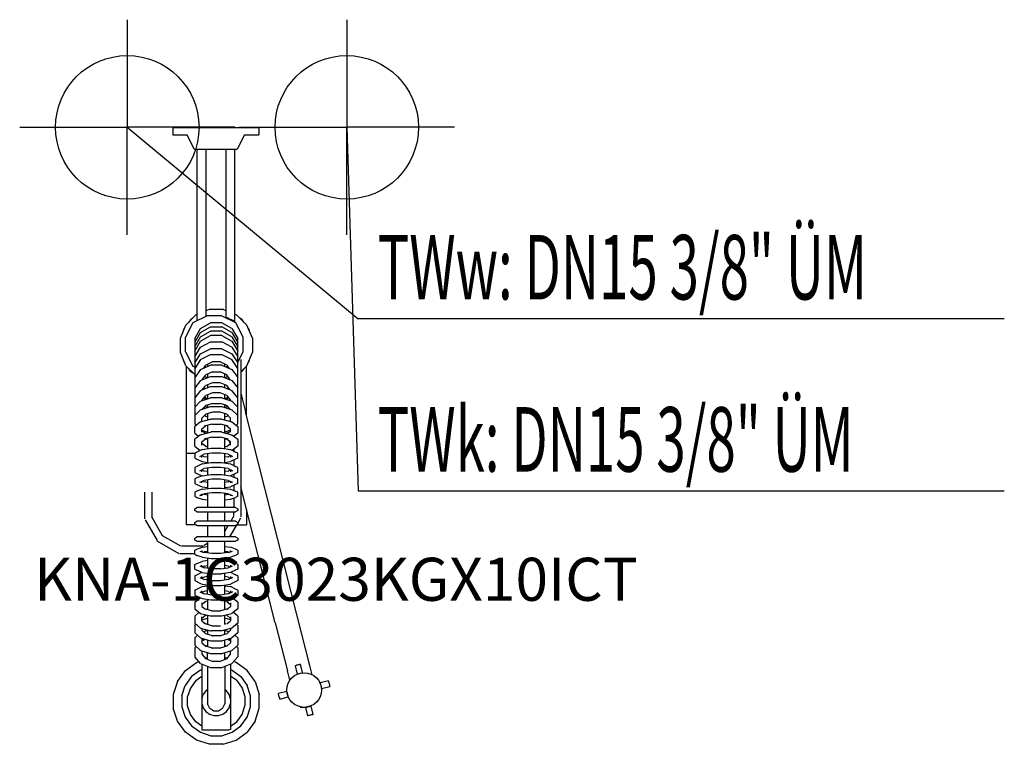
# Model space of a CAD drawing. Units: millimetres. Extents: x 0 to 686, y 0 to 505.
import ezdxf

# ---------------------------------------------------------------- set-up
doc = ezdxf.new("R2010")
doc.units = ezdxf.units.MM
doc.header["$MEASUREMENT"] = 0
doc.linetypes.add('AUSGEZOGEN', pattern=[0, 0])
doc.layers.get('0').update_dxf_attribs({"color": 1, "linetype": 'AUSGEZOGEN', "true_color": 0xff0000})
doc.layers.add('200', color=7, linetype='AUSGEZOGEN')
for name, color, linetype, true_color in [('410', 4, 'AUSGEZOGEN', 0x00ffff), ('550', 2, 'AUSGEZOGEN', 0xffff00), ('WARMWASSER', 4, 'AUSGEZOGEN', 0x00ffff)]:
    doc.layers.add(name, color=color, linetype=linetype, true_color=true_color)
doc.styles.get("Standard").update_dxf_attribs({"font": 'TXT.SHX'})

# ---------------------------------------------------------------- blocks, each defined once
blk = doc.blocks.new('GER_BLOCK_00001')
at = {"layer": '200', "linetype": 'AUSGEZOGEN'}
for p, q in [((106.7, 429.77), (106.7, 424.77)), ((106.7, 429.77), (166.7, 429.77)), ((166.7, 429.77), (166.7, 424.77)), ((106.7, 424.77), (116.7, 424.77)), ((121.7, 414.76), (116.7, 424.77)), ((156.7, 424.77), (151.7, 414.76)), ((156.7, 424.77), (166.7, 424.77)), ((121.7, 414.76), (151.7, 414.76)), ((123.7, 295.15), (123.7, 414.76)), ((129.7, 414.76), (129.7, 298.15)), ((143.7, 414.76), (143.7, 297.65)), ((149.7, 414.76), (149.7, 294.65)), ((132.11, 303), (129.7, 302.01)), ((142.09, 303), (132.11, 303)), ((142.09, 303), (143.7, 302.34)), ((115.82, 292.16), (122.88, 299.2)), ((119.12, 295.9), (117.91, 294.25)), ((120.77, 297.1), (119.12, 295.9)), ((130.7, 298.65), (120.7, 293.65)), ((123.7, 299.54), (122.88, 299.2)), ((140.7, 298.65), (130.7, 298.65)), ((150.7, 293.65), (140.7, 298.65)), ((144.6, 297.25), (143.7, 297.65)), ((145.9, 296.55), (144.6, 297.25)), ((147.6, 295.75), (145.9, 296.55)), ((148.9, 295.05), (147.6, 295.75)), ((151.32, 299.19), (149.7, 299.86)), ((158.39, 292.16), (151.32, 299.19)), ((155.07, 295.9), (153.43, 297.09)), ((156.25, 294.29), (155.07, 295.9)), ((112, 282.97), (115.82, 292.16)), ((114.44, 289.49), (113.47, 286.5)), ((115.07, 290.35), (114.44, 289.49)), ((120.7, 293.65), (115.7, 283.64)), ((122, 282.76), (126.02, 289.72)), ((126.02, 289.72), (132.98, 293.74)), ((126.02, 286.98), (132.98, 290.95)), ((141.02, 293.74), (132.98, 293.74)), ((132.98, 290.95), (141.02, 290.95)), ((147.98, 289.72), (141.02, 293.74)), ((147.98, 286.98), (141.02, 290.95)), ((147.98, 289.72), (152, 282.76)), ((149.7, 294.65), (148.9, 295.05)), ((155.7, 283.64), (150.7, 293.65)), ((162.2, 282.98), (158.39, 292.16)), ((159.76, 289.49), (159.15, 290.32)), ((160.71, 286.57), (159.76, 289.49)), ((112, 273.02), (112, 282.97)), ((115.7, 273.63), (115.7, 283.64)), ((122, 280.1), (126.02, 286.98)), ((122, 277.1), (126.02, 283.98)), ((122, 282.76), (122, 223.31)), ((126.02, 283.98), (132.98, 287.95)), ((126.02, 280.98), (132.98, 284.95)), ((141.02, 287.95), (132.98, 287.95)), ((141.02, 284.95), (132.98, 284.95)), ((147.98, 283.98), (141.02, 287.95)), ((141.02, 284.95), (147.98, 280.98)), ((147.98, 286.98), (152, 280.1)), ((147.98, 283.98), (152, 277.1)), ((152, 223.31), (152, 282.76)), ((155.7, 273.63), (155.7, 283.64)), ((162.2, 282.98), (162.2, 273.02)), ((122, 274.1), (126.02, 280.98)), ((122, 270.09), (126.02, 276.75)), ((126.02, 276.75), (132.98, 280.59)), ((126.02, 272.08), (132.98, 275.63)), ((132.98, 280.59), (141.02, 280.59)), ((141.02, 275.63), (132.98, 275.63)), ((147.98, 276.75), (141.02, 280.59)), ((141.02, 275.63), (147.98, 272.08)), ((147.98, 280.98), (152, 274.1)), ((147.98, 276.75), (152, 270.09)), ((115.81, 263.84), (112, 273.02)), ((113.49, 269.43), (114.44, 266.51)), ((115.7, 273.63), (120.7, 263.62)), ((122, 265.94), (126.02, 272.08)), ((126.02, 268.08), (122, 261.94)), ((126.02, 268.08), (132.98, 271.63)), ((132.98, 271.63), (141.02, 271.63)), ((141.02, 271.63), (147.98, 268.08)), ((147.98, 272.08), (152, 265.94)), ((152, 261.94), (147.98, 268.08)), ((152, 266.22), (155.7, 273.63)), ((154.2, 268.22), (154.2, 158.42)), ((158.39, 263.84), (162.2, 273.02)), ((159.76, 266.51), (160.71, 269.43)), ((114.44, 266.51), (115.05, 265.68)), ((115.81, 263.84), (122, 257.68)), ((116.01, 263.64), (116.01, 153)), ((117.93, 261.73), (119.12, 260.1)), ((118.06, 261.55), (117.93, 261.73)), ((119.12, 260.1), (118.06, 261.55)), ((120.7, 263.62), (122, 262.97)), ((126.02, 261.15), (122, 255.68)), ((126.02, 261.15), (132.98, 264.34)), ((128.32, 262.21), (129.68, 264.28)), ((129.68, 262.9), (129.25, 263.63)), ((134.32, 266.63), (129.68, 264.28)), ((129.75, 262.86), (129.68, 262.9)), ((131, 264.95), (131, 263.43)), ((141.02, 264.34), (132.98, 264.34)), ((139.68, 266.63), (134.32, 266.63)), ((144.32, 264.28), (139.68, 266.63)), ((141.02, 264.34), (147.98, 261.15)), ((143, 263.43), (143, 264.95)), ((144.32, 262.9), (144.25, 262.86)), ((144.32, 264.28), (145.68, 262.21)), ((144.32, 262.9), (144.75, 263.63)), ((147.98, 261.15), (152, 255.68)), ((158.39, 263.84), (154.2, 259.67)), ((155.07, 260.1), (156.24, 261.7)), ((155.07, 260.1), (156.14, 261.55)), ((156.27, 261.73), (156.14, 261.55)), ((158.19, 228.86), (158.19, 263.64)), ((159.15, 265.68), (159.76, 266.51)), ((119.12, 260.1), (120.76, 258.91)), ((126.02, 253.46), (132.98, 256.38)), ((127.01, 253.88), (129.68, 257.54)), ((128.11, 254.34), (127.75, 254.88)), ((129.68, 255.94), (129.13, 256.78)), ((134.32, 259.61), (129.68, 257.54)), ((130.69, 255.42), (129.68, 255.94)), ((131, 258.13), (131, 255.55)), ((132.98, 256.38), (141.02, 256.38)), ((134.32, 259.61), (139.68, 259.61)), ((144.32, 257.54), (139.68, 259.61)), ((141.02, 256.38), (147.98, 253.46)), ((143, 255.55), (143, 258.13)), ((144.32, 255.94), (143.31, 255.42)), ((146.99, 253.88), (144.32, 257.54)), ((144.32, 255.94), (144.87, 256.78)), ((145.89, 254.34), (146.25, 254.88)), ((154.2, 259.47), (155.07, 260.1)), ((126.02, 253.46), (122, 248.47)), ((122, 248.55), (122.03, 248.51)), ((126.02, 246.46), (132.98, 249.38)), ((127.26, 246.98), (129.68, 250.02)), ((128.98, 247.7), (128.43, 248.45)), ((134.32, 251.9), (129.68, 250.02)), ((131, 250.55), (131, 248.55)), ((132.98, 249.38), (141.02, 249.38)), ((139.68, 251.9), (134.32, 251.9)), ((144.32, 250.02), (139.68, 251.9)), ((141.02, 249.38), (147.98, 246.46)), ((143, 248.55), (143, 250.55)), ((146.74, 246.98), (144.32, 250.02)), ((145.02, 247.7), (145.57, 248.45)), ((147.98, 253.46), (152, 248.47)), ((151.97, 248.51), (152, 248.55)), ((126.02, 246.46), (122, 241.47)), ((122, 241.81), (122.14, 241.64)), ((126.02, 239.12), (132.98, 241.5)), ((127, 239.65), (129.68, 243.02)), ((129.64, 240.36), (128.6, 241.66)), ((131, 240.82), (128.75, 241.85)), ((134.32, 244.9), (129.68, 243.02)), ((131, 243.55), (131, 240.82)), ((141.02, 241.5), (132.98, 241.5)), ((139.68, 244.9), (134.32, 244.9)), ((144.32, 243.02), (139.68, 244.9)), ((141.02, 241.5), (147.98, 239.12)), ((143, 240.82), (143, 243.55)), ((145.25, 241.85), (143, 240.82)), ((144.32, 243.02), (147, 239.65)), ((144.36, 240.36), (145.4, 241.66)), ((152, 241.47), (147.98, 246.46)), ((151.86, 241.64), (152, 241.81)), ((154.2, 244.62), (157.49, 231.63)), ((126.02, 239.12), (122, 235.04)), ((126.02, 233.12), (132.98, 235.5)), ((127, 239.45), (127, 239.65)), ((127.28, 233.55), (129.68, 236.03)), ((129.01, 234.14), (128.49, 234.8)), ((130.91, 234.79), (129.18, 235.51)), ((134.32, 237.55), (129.68, 236.03)), ((131, 236.46), (131, 234.82)), ((132.98, 235.5), (141.02, 235.5)), ((134.32, 237.55), (139.68, 237.55)), ((144.32, 236.03), (139.68, 237.55)), ((141.02, 235.5), (147.98, 233.12)), ((143, 234.82), (143, 236.46)), ((144.82, 235.51), (143.09, 234.79)), ((146.72, 233.55), (144.32, 236.03)), ((144.99, 234.14), (145.51, 234.8)), ((147, 239.65), (147, 239.45)), ((147.98, 239.12), (152, 235.04)), ((126.02, 233.12), (122, 229.04)), ((122, 229.31), (122.13, 229.18)), ((126.02, 224.74), (132.98, 226.57)), ((127, 227.26), (129.68, 230.03)), ((127, 225.01), (127, 227.26)), ((129.68, 228.4), (128.88, 229.2)), ((134.32, 231.55), (129.68, 230.03)), ((131, 227.94), (129.68, 228.4)), ((131, 230.46), (131, 226.07)), ((132.98, 226.57), (133.37, 226.69)), ((140.63, 226.69), (133.37, 226.69)), ((139.68, 231.55), (134.32, 231.55)), ((144.32, 230.03), (139.68, 231.55)), ((140.63, 226.69), (141.02, 226.57)), ((141.02, 226.57), (147.98, 224.74)), ((143, 226.07), (143, 230.46)), ((144.32, 228.4), (143, 227.94)), ((147, 227.26), (144.32, 230.03)), ((144.32, 228.4), (145.12, 229.2)), ((147, 225.01), (147, 227.26)), ((147.98, 233.12), (152, 229.04)), ((151.87, 229.18), (152, 229.31)), ((193.65, 88.72), (157.49, 231.63)), ((126.02, 224.74), (122, 221.58)), ((122.96, 222.34), (122, 223.31)), ((122, 216.83), (122, 221.58)), ((127.07, 225.03), (127, 225.1)), ((127, 219.86), (129.54, 221.92)), ((127, 217.47), (127, 219.86)), ((133.93, 223.08), (128.61, 221.68)), ((131, 221.94), (130.4, 222.15)), ((131, 222.31), (131, 217.07)), ((133.93, 223.08), (140.07, 223.08)), ((145.39, 221.68), (140.07, 223.08)), ((143, 217.07), (143, 222.31)), ((143.6, 222.15), (143, 221.94)), ((143.36, 222.21), (143.39, 222.08)), ((144.46, 221.92), (147, 219.86)), ((147, 225.1), (146.93, 225.03)), ((147, 217.47), (147, 219.86)), ((147.98, 224.74), (152, 221.58)), ((151.04, 222.34), (152, 223.31)), ((152, 221.58), (152, 216.83)), ((122, 216.83), (124.71, 214.71)), ((126.02, 215.74), (122, 212.58)), ((126.02, 215.74), (132.98, 217.57)), ((127, 218.9), (131, 217.54)), ((129.44, 216.66), (127, 218.55)), ((127, 210.86), (129.54, 212.92)), ((133.93, 214.08), (128.61, 212.68)), ((131, 212.37), (129.38, 212.79)), ((131, 213.31), (131, 206.04)), ((132.98, 217.57), (133.37, 217.69)), ((140.63, 217.69), (133.37, 217.69)), ((133.93, 214.08), (140.07, 214.08)), ((145.39, 212.68), (140.07, 214.08)), ((140.63, 217.69), (141.02, 217.57)), ((141.02, 217.57), (147.98, 215.74)), ((147, 218.9), (143, 217.54)), ((143, 206.04), (143, 213.31)), ((144.62, 212.79), (143, 212.37)), ((144.42, 218.02), (144.73, 216.79)), ((144.46, 212.92), (147, 210.86)), ((144.56, 216.66), (147, 218.55)), ((147.98, 215.74), (152, 212.58)), ((152, 216.83), (149.29, 214.71)), ((122, 207.83), (122, 212.58)), ((122, 207.83), (125.84, 204.82)), ((127, 208.47), (127, 210.86)), ((129.68, 207.47), (127, 209.55)), ((127.09, 205.41), (133.37, 206.42)), ((131, 207.16), (129.61, 207.53)), ((133.37, 206.42), (140.63, 206.42)), ((140.63, 206.42), (146.91, 205.41)), ((144.39, 207.53), (143, 207.16)), ((144.32, 207.47), (147, 209.55)), ((146.03, 211.65), (146.63, 209.27)), ((147, 208.47), (147, 210.86)), ((152, 207.83), (148.16, 204.82)), ((152, 212.58), (152, 207.83)), ((116.01, 203), (122.1, 203)), ((123.46, 203.71), (122, 202.95)), ((122, 202.95), (122, 199.53)), ((122, 199.53), (123.46, 198.83)), ((127.09, 205.41), (123.46, 203.71)), ((125.54, 200.65), (128.61, 202.11)), ((127, 199.95), (127, 201.34)), ((128.61, 200.43), (127, 201.2)), ((133.93, 202.98), (128.61, 202.11)), ((131, 200.05), (128.61, 200.43)), ((131, 202.5), (131, 196.04)), ((140.07, 202.98), (133.93, 202.98)), ((145.39, 202.11), (140.07, 202.98)), ((143, 196.04), (143, 202.5)), ((145.39, 200.43), (143, 200.05)), ((145.39, 202.11), (148.46, 200.65)), ((145.39, 200.43), (147, 201.2)), ((146.91, 205.41), (150.54, 203.71)), ((148.46, 200.65), (147, 201.37)), ((147, 201.34), (147, 199.95)), ((149.2, 205.64), (149.2, 204.34)), ((152, 202.95), (150.54, 203.71)), ((152, 199.53), (150.54, 198.83)), ((152, 199.53), (152, 202.95)), ((123.46, 193.71), (122, 192.95)), ((122, 192.95), (122, 189.53)), ((123.46, 198.83), (127.09, 197.09)), ((127.09, 195.41), (123.46, 193.71)), ((127.09, 197.09), (131, 196.48)), ((127.09, 195.41), (133.37, 196.42)), ((133.93, 192.98), (128.61, 192.11)), ((131, 192.5), (131, 187.74)), ((133.37, 196.42), (140.63, 196.42)), ((140.07, 192.98), (133.93, 192.98)), ((145.39, 192.11), (140.07, 192.98)), ((140.63, 196.42), (146.91, 195.41)), ((143, 196.48), (146.91, 197.09)), ((143, 187.74), (143, 192.5)), ((150.54, 198.83), (146.91, 197.09)), ((146.91, 195.41), (150.54, 193.71)), ((149.2, 198.19), (149.2, 194.34)), ((152, 192.95), (150.54, 193.71)), ((152, 189.53), (152, 192.95)), ((122, 189.53), (123.46, 188.83)), ((123.46, 185.68), (122, 184.94)), ((123.46, 188.83), (127, 187.13)), ((127.09, 187.17), (123.46, 185.68)), ((125.54, 190.65), (128.61, 192.11)), ((127, 189.95), (127, 191.34)), ((128.61, 190.43), (127, 191.2)), ((127.09, 187.17), (133.37, 188.08)), ((131, 190.05), (128.61, 190.43)), ((133.37, 188.08), (140.63, 188.08)), ((140.63, 188.08), (146.91, 187.17)), ((145.39, 190.43), (143, 190.05)), ((145.39, 192.11), (148.46, 190.65)), ((145.39, 190.43), (147, 191.2)), ((146.91, 187.17), (150.54, 185.68)), ((148.46, 190.65), (147, 191.37)), ((147, 191.34), (147, 189.95)), ((150.54, 188.83), (147, 187.13)), ((149.2, 188.19), (149.2, 186.23)), ((152, 189.53), (150.54, 188.83)), ((152, 184.94), (150.54, 185.68)), ((122, 184.94), (122, 181.76)), ((122, 181.76), (123.46, 181.07)), ((123.46, 181.07), (127.09, 179.54)), ((125.54, 182.64), (128.61, 183.92)), ((127, 182.11), (127, 183.25)), ((127.09, 179.54), (131, 178.99)), ((127.09, 177.81), (133.37, 178.56)), ((128.61, 182.83), (127.32, 183.38)), ((133.93, 184.69), (128.61, 183.92)), ((131, 182.49), (128.61, 182.83)), ((131, 184.27), (131, 178.28)), ((133.37, 178.56), (140.63, 178.56)), ((140.07, 184.69), (133.93, 184.69)), ((145.39, 183.92), (140.07, 184.69)), ((140.63, 178.56), (146.91, 177.81)), ((143, 178.28), (143, 184.27)), ((145.39, 182.83), (143, 182.49)), ((143, 178.99), (146.91, 179.54)), ((145.39, 183.92), (148.46, 182.64)), ((145.39, 182.83), (146.68, 183.38)), ((150.54, 181.07), (146.91, 179.54)), ((147, 183.25), (147, 182.11)), ((149.2, 180.51), (149.2, 176.98)), ((152, 181.76), (150.54, 181.07)), ((152, 181.76), (152, 184.94)), ((178.17, 84.61), (154.2, 179.36)), ((87.2, 157.18), (87.2, 175.74)), ((92.2, 175.74), (92.2, 157.62)), ((123.46, 176.5), (122, 175.74)), ((122, 175.74), (122, 172.82)), ((122, 172.82), (123.46, 172.06)), ((127.09, 177.81), (123.46, 176.5)), ((123.46, 172.06), (127.09, 170.75)), ((125.54, 173.46), (128.61, 174.58)), ((125.54, 173.46), (127, 174.26)), ((127, 173.12), (127, 173.99)), ((128.61, 173.98), (127.78, 174.28)), ((133.93, 175.18), (128.61, 174.58)), ((131, 173.71), (128.61, 173.98)), ((131, 174.85), (131, 165)), ((140.07, 175.18), (133.93, 175.18)), ((145.39, 174.58), (140.07, 175.18)), ((143, 165), (143, 174.85)), ((145.39, 173.98), (143, 173.71)), ((145.39, 174.58), (148.46, 173.46)), ((145.39, 173.98), (146.22, 174.28)), ((146.91, 177.81), (150.54, 176.5)), ((146.91, 170.75), (150.54, 172.06)), ((147, 173.99), (147, 173.12)), ((152, 175.74), (150.54, 176.5)), ((152, 172.82), (150.54, 172.06)), ((152, 172.82), (152, 175.74)), ((122, 164.12), (123.46, 165)), ((150.54, 165), (123.46, 165)), ((127.09, 170.75), (131, 170.28)), ((143, 170.28), (146.91, 170.75)), ((149.2, 171.58), (149.2, 165)), ((150.54, 165), (152, 164.12)), ((99.6, 145.31), (92, 158.52)), ((122, 162.88), (122, 164.12)), ((123.46, 162), (122, 162.88)), ((123.46, 162), (150.54, 162)), ((131, 162), (131, 155.5)), ((143, 155.5), (143, 162)), ((149.2, 159.12), (147.13, 155.5)), ((149.2, 159.72), (149.2, 162)), ((152, 162.88), (150.54, 162)), ((152, 164.12), (152, 162.88)), ((158.19, 163.59), (158.19, 153)), ((87.39, 156.45), (95.75, 142.06)), ((122.63, 153), (116.01, 153)), ((122, 154.62), (123.46, 155.5)), ((122, 153.38), (122, 154.62)), ((123.46, 152.5), (122, 153.38)), ((150.54, 155.5), (123.46, 155.5)), ((123.46, 152.5), (150.54, 152.5)), ((131, 152.5), (131, 144.5)), ((143, 144.5), (143, 152.5)), ((143, 148.28), (145.41, 152.5)), ((146.51, 144.5), (151.5, 153.08)), ((150.54, 155.5), (152, 154.62)), ((152, 153.38), (150.54, 152.5)), ((151.46, 153), (158.19, 153)), ((152, 153.94), (154.2, 157.72)), ((152, 154.62), (152, 153.38)), ((112.3, 138), (99.58, 145.29)), ((122, 143.62), (123.46, 144.5)), ((150.54, 144.5), (123.46, 144.5)), ((150.54, 144.5), (152, 143.62)), ((95.6, 141.91), (110.9, 133)), ((128.1, 138), (112.9, 138)), ((122, 142.38), (122, 143.62)), ((123.46, 141.5), (122, 142.38)), ((123.46, 141.5), (150.54, 141.5)), ((123.46, 136.09), (127.09, 137.4)), ((127.09, 137.4), (131, 137.87)), ((128.7, 138.81), (131, 140.13)), ((131, 141.5), (131, 133.3)), ((143, 133.3), (143, 141.5)), ((143.32, 141.5), (143, 141.31)), ((143, 137.87), (146.91, 137.4)), ((150.54, 136.09), (146.91, 137.4)), ((152, 142.38), (150.54, 141.5)), ((152, 143.62), (152, 142.38)), ((111.6, 133), (122, 133)), ((122, 135.33), (123.46, 136.09)), ((122, 132.41), (122, 135.33)), ((122, 132.41), (123.46, 131.65)), ((127.09, 130.34), (123.46, 131.65)), ((125.54, 134.69), (128.61, 133.57)), ((127, 135.03), (127, 134.16)), ((127.78, 133.87), (128.61, 134.17)), ((131, 134.44), (128.61, 134.17)), ((133.93, 132.97), (128.61, 133.57)), ((130.1, 133.8), (131, 134.32)), ((140.07, 132.97), (133.93, 132.97)), ((145.39, 133.57), (140.07, 132.97)), ((145.39, 134.17), (143, 134.44)), ((145.39, 133.57), (148.46, 134.69)), ((145.39, 134.17), (146.22, 133.87)), ((150.54, 131.65), (146.91, 130.34)), ((147, 134.16), (147, 135.03)), ((152, 135.33), (150.54, 136.09)), ((152, 132.41), (150.54, 131.65)), ((152, 135.33), (152, 132.41)), ((122, 125.24), (123.46, 125.93)), ((122, 122.06), (122, 125.24)), ((123.46, 125.93), (127.09, 127.46)), ((125.54, 124.36), (128.61, 123.08)), ((127, 123.75), (127, 124.89)), ((127.09, 130.34), (133.37, 129.59)), ((131, 128.01), (127.09, 127.46)), ((128.61, 124.17), (127.32, 123.62)), ((128.61, 124.17), (131, 124.51)), ((131, 129.87), (131, 122.73)), ((133.37, 129.59), (140.63, 129.59)), ((140.63, 129.59), (146.91, 130.34)), ((143, 122.73), (143, 129.87)), ((143, 128.01), (146.91, 127.46)), ((145.39, 124.17), (143, 124.51)), ((145.39, 123.08), (148.46, 124.36)), ((145.39, 124.17), (146.68, 123.62)), ((150.54, 125.93), (146.91, 127.46)), ((147, 124.89), (147, 123.75)), ((152, 125.24), (150.54, 125.93)), ((152, 125.24), (152, 122.06)), ((122, 122.06), (123.46, 121.32)), ((122, 117.47), (123.46, 118.17)), ((122, 117.47), (122, 114.05)), ((127.09, 119.83), (123.46, 121.32)), ((123.46, 118.17), (127, 119.87)), ((127, 115.66), (127, 117.05)), ((127.09, 119.83), (133.37, 118.92)), ((133.93, 122.31), (128.61, 123.08)), ((131, 116.95), (128.61, 116.57)), ((131, 119.26), (131, 114.5)), ((133.37, 118.92), (140.63, 118.92)), ((140.07, 122.31), (133.93, 122.31)), ((140.07, 122.31), (145.39, 123.08)), ((146.91, 119.83), (140.63, 118.92)), ((143, 114.5), (143, 119.26)), ((145.39, 116.57), (143, 116.95)), ((150.54, 121.32), (146.91, 119.83)), ((147, 119.87), (150.54, 118.17)), ((147, 117.05), (147, 115.66)), ((152, 122.06), (150.54, 121.32)), ((152, 117.47), (150.54, 118.17)), ((152, 117.47), (152, 114.05)), ((122, 114.05), (126.02, 112.12)), ((123.46, 108.17), (127.09, 109.91)), ((125.54, 116.35), (128.61, 114.89)), ((126.02, 112.12), (127.09, 111.59)), ((126.78, 115.76), (127, 115.88)), ((128.61, 116.57), (127, 115.8)), ((127.09, 111.59), (133.37, 110.58)), ((127.09, 109.91), (131, 110.52)), ((133.93, 114.02), (128.61, 114.89)), ((131, 104.5), (131, 110.96)), ((133.37, 110.58), (140.63, 110.58)), ((140.07, 114.02), (133.93, 114.02)), ((145.39, 114.89), (140.07, 114.02)), ((140.63, 110.58), (146.91, 111.59)), ((143, 104.5), (143, 110.96)), ((143, 110.52), (146.91, 109.91)), ((145.39, 116.57), (147, 115.8)), ((145.39, 114.89), (148.46, 116.35)), ((147.98, 112.12), (146.91, 111.59)), ((150.54, 108.17), (146.91, 109.91)), ((148.46, 116.35), (147, 115.63)), ((152, 114.05), (147.98, 112.12)), ((122, 107.47), (123.46, 108.17)), ((122, 107.47), (122, 104.05)), ((122, 104.05), (126.02, 102.12)), ((125.54, 106.35), (128.61, 104.89)), ((126.78, 105.76), (127, 105.88)), ((127, 105.66), (127, 107.05)), ((128.61, 106.57), (127, 105.8)), ((131, 106.95), (128.61, 106.57)), ((133.93, 104.02), (128.61, 104.89)), ((140.07, 104.02), (133.93, 104.02)), ((145.39, 104.89), (140.07, 104.02)), ((145.39, 106.57), (143, 106.95)), ((145.39, 106.57), (147, 105.8)), ((145.39, 104.89), (148.46, 106.35)), ((147, 107.05), (147, 105.66)), ((148.46, 106.35), (147, 105.63)), ((152, 104.05), (147.98, 102.12)), ((152, 107.47), (150.54, 108.17)), ((152, 107.47), (152, 104.05)), ((122, 99.17), (125.84, 102.18)), ((122, 99.17), (122, 94.42)), ((126.02, 102.12), (127.09, 101.59)), ((129.68, 99.53), (127, 97.45)), ((127, 98.53), (127, 96.14)), ((127, 96.14), (129.54, 94.08)), ((127.09, 101.59), (133.37, 100.58)), ((131, 99.84), (129.61, 99.47)), ((131, 100.96), (131, 93.69)), ((133.37, 100.58), (140.63, 100.58)), ((140.63, 100.58), (146.91, 101.59)), ((143, 93.69), (143, 100.96)), ((144.39, 99.47), (143, 99.84)), ((144.32, 99.53), (147, 97.45)), ((144.46, 94.08), (147, 96.14)), ((147.98, 102.12), (146.91, 101.59)), ((147, 98.53), (147, 96.14)), ((152, 99.17), (148.16, 102.18)), ((152, 99.17), (152, 94.42)), ((122, 94.42), (126.02, 91.26)), ((122, 89.41), (125.1, 91.98)), ((122, 89.41), (122, 84.4)), ((126.02, 91.26), (132.98, 89.43)), ((129.68, 89.92), (127, 87.67)), ((133.93, 92.92), (128.61, 94.32)), ((129.68, 89.92), (130.33, 90.11)), ((131, 94.16), (130.14, 93.92)), ((131, 89.93), (131, 83.48)), ((132.98, 89.43), (133.37, 89.31)), ((140.63, 89.31), (133.37, 89.31)), ((133.93, 92.92), (140.07, 92.92)), ((145.39, 94.32), (140.07, 92.92)), ((141.02, 89.43), (140.63, 89.31)), ((141.02, 89.43), (147.98, 91.26)), ((143, 94.16), (143.86, 93.92)), ((143, 83.48), (143, 89.93)), ((144.35, 89.89), (143.63, 90.1)), ((145.39, 94.32), (144.32, 93.96)), ((144.32, 89.92), (147, 87.67)), ((152, 94.42), (147.98, 91.26)), ((152, 89.41), (148.9, 91.98)), ((152, 89.41), (152, 84.4)), ((122, 84.4), (126.02, 81.03)), ((122, 82.9), (122.87, 83.67)), ((122, 82.9), (122, 77.69)), ((127, 86.14), (127, 88.74)), ((127, 86.75), (131, 87.95)), ((127, 86.14), (129.6, 83.88)), ((133.93, 82.64), (128.61, 84.16)), ((131, 83.91), (130.25, 83.69)), ((133.93, 82.64), (140.07, 82.64)), ((147, 86.75), (143, 87.95)), ((143.75, 83.69), (143, 83.91)), ((144.4, 83.88), (147, 86.14)), ((147, 88.74), (147, 86.14)), ((152, 84.4), (147.98, 81.03)), ((152, 82.9), (151.13, 83.67)), ((152, 82.9), (152, 77.69)), ((178.17, 84.61), (186.66, 51.09)), ((202.2, 55.02), (193.65, 88.72)), ((122, 77.69), (126.02, 74.1)), ((122, 74.25), (123.93, 75.96)), ((126.02, 81.03), (132.98, 79.11)), ((127, 80.76), (127, 79.47)), ((127, 79.47), (129.68, 76.99)), ((131, 79.3), (128.12, 78.44)), ((134.32, 75.67), (129.68, 76.99)), ((131, 79.66), (131, 76.61)), ((132.98, 79.11), (133.37, 79.02)), ((140.63, 79.02), (133.37, 79.02)), ((133.93, 75.65), (134.32, 75.67)), ((140.07, 75.65), (133.93, 75.65)), ((144.32, 76.99), (139.68, 75.67)), ((139.68, 75.67), (140.07, 75.65)), ((141.02, 79.11), (140.63, 79.02)), ((147.98, 81.03), (141.02, 79.11)), ((143, 76.61), (143, 79.66)), ((145.88, 78.44), (143, 79.3)), ((144.32, 76.99), (147, 79.47)), ((147, 80.76), (147, 79.47)), ((152, 77.69), (147.98, 74.1)), ((152, 74.25), (150.07, 75.96)), ((122, 74.25), (122, 69.03)), ((122, 69.03), (126.02, 65.44)), ((126.02, 74.1), (132.98, 72.04)), ((127, 73.52), (127, 70.82)), ((128.12, 73.48), (127, 72.47)), ((127, 72.2), (129.37, 73.11)), ((127, 70.82), (129.68, 68.34)), ((131, 68.95), (129.68, 68.42)), ((131, 72.63), (131, 67.96)), ((132.98, 72.04), (141.02, 72.04)), ((141.02, 72.04), (147.98, 74.1)), ((143, 67.96), (143, 72.63)), ((144.32, 68.42), (143, 68.95)), ((144.32, 68.34), (147, 70.82)), ((147, 72.2), (144.63, 73.11)), ((145.88, 73.48), (147, 72.47)), ((147, 73.52), (147, 70.82)), ((152, 69.03), (147.98, 65.44)), ((152, 74.25), (152, 69.03)), ((122, 67.17), (122.91, 68.22)), ((122, 67.17), (122, 60.89)), ((126.02, 65.44), (132.98, 63.38)), ((127, 65.15), (127, 62.71)), ((127, 62.71), (129.68, 59.55)), ((129.64, 68.38), (129.68, 68.42)), ((134.32, 67.02), (129.68, 68.34)), ((131, 59.05), (131, 63.97)), ((132.98, 63.38), (141.02, 63.38)), ((133.93, 67.01), (134.32, 67.02)), ((140.07, 67.01), (133.93, 67.01)), ((144.32, 68.34), (139.68, 67.02)), ((139.68, 67.02), (140.07, 67.01)), ((141.02, 63.38), (147.98, 65.44)), ((143, 59.05), (143, 63.97)), ((144.32, 68.42), (144.36, 68.38)), ((144.32, 59.55), (147, 62.71)), ((147, 62.71), (147, 65.15)), ((151.09, 68.22), (152, 67.17)), ((152, 67.17), (152, 60.89)), ((115.52, 51.53), (123.21, 57.12)), ((126.02, 56.22), (122, 60.89)), ((123.21, 57.12), (124.8, 57.64)), ((126.02, 56.22), (132.98, 53.53)), ((127, 55.84), (127, 10.39)), ((131, 60.05), (129.26, 60.05)), ((134.32, 57.79), (129.68, 59.55)), ((139.68, 57.79), (134.32, 57.79)), ((144.32, 59.55), (139.68, 57.79)), ((141.02, 53.53), (147.98, 56.22)), ((144.74, 60.05), (143, 60.05)), ((147, 55.84), (147, 10.39)), ((147.98, 56.22), (152, 60.89)), ((150.79, 57.12), (149.2, 57.64)), ((158.48, 51.52), (150.79, 57.12)), ((192.11, 54.83), (192.46, 54.93)), ((192.46, 54.93), (192.97, 55.07)), ((193.52, 55.2), (192.97, 55.07)), ((194.17, 55.36), (193.52, 55.2)), ((194.17, 55.36), (194.73, 55.53)), ((195.24, 55.62), (194.73, 55.53)), ((195.24, 55.62), (195.59, 55.72)), ((195.59, 55.72), (195.79, 55.77)), ((197.25, 49.96), (195.79, 55.77)), ((203.83, 48.53), (202.2, 55.02)), ((109.93, 43.83), (115.52, 51.53)), ((125.97, 51.7), (119.82, 47.23)), ((125.97, 51.7), (127, 52.04)), ((131, 54.3), (131, 28.14)), ((132.98, 53.53), (141.02, 53.53)), ((143, 54.3), (143, 28.14)), ((147, 52.04), (148.03, 51.7)), ((148.03, 51.7), (154.19, 47.23)), ((164.07, 43.83), (158.48, 51.52)), ((188.31, 44.62), (186.66, 51.09)), ((192.11, 54.83), (191.92, 54.8)), ((191.92, 54.8), (193.4, 48.96)), ((193.4, 48.96), (193.41, 48.96)), ((193.59, 49.05), (193.53, 49.02)), ((193.8, 49.09), (193.59, 49.05)), ((196.72, 49.83), (196.68, 49.82)), ((196.79, 49.85), (196.72, 49.83)), ((197.17, 49.94), (197.25, 49.96)), ((109.93, 43.83), (107, 34.78)), ((119.82, 47.23), (115.35, 41.07)), ((122.68, 44.36), (118.96, 39.23)), ((122.68, 44.36), (127, 47.49)), ((151.32, 44.36), (147, 47.49)), ((151.32, 44.36), (155.04, 39.23)), ((154.19, 47.23), (158.65, 41.07)), ((164.07, 43.83), (167, 34.78)), ((215.22, 44.19), (209.42, 42.73)), ((209.49, 42.52), (209.42, 42.73)), ((209.55, 42.23), (209.49, 42.52)), ((215.26, 44), (215.22, 44.19)), ((215.26, 44), (215.38, 43.63)), ((215.38, 43.63), (215.51, 43.14)), ((215.51, 43.14), (215.63, 42.55)), ((215.63, 42.55), (215.8, 41.95)), ((215.8, 41.95), (215.96, 41.37)), ((215.96, 41.37), (216.08, 40.88)), ((107, 34.78), (107, 25.27)), ((112.99, 33.83), (115.35, 41.07)), ((118.96, 39.23), (117, 33.2)), ((127, 31.61), (127.98, 34.63)), ((129.84, 37.19), (127.98, 34.63)), ((131, 38.04), (129.84, 37.19)), ((144.16, 37.19), (143, 38.04)), ((146.02, 34.63), (144.16, 37.19)), ((147, 31.61), (146.02, 34.63)), ((155.04, 39.23), (157, 33.2)), ((161.01, 33.83), (158.65, 41.07)), ((167, 25.27), (167, 34.78)), ((186.17, 36.84), (180.32, 35.37)), ((180.38, 35.19), (180.32, 35.37)), ((180.46, 34.82), (180.38, 35.19)), ((180.59, 34.32), (180.46, 34.82)), ((180.74, 33.72), (180.59, 34.32)), ((186.2, 36.65), (186.17, 36.84)), ((186.2, 36.65), (186.25, 36.51)), ((186.36, 36.07), (186.4, 35.78)), ((186.4, 35.78), (186.52, 35.39)), ((186.63, 34.95), (186.7, 34.57)), ((186.7, 34.57), (186.84, 34.01)), ((210.35, 39.03), (210.27, 39.32)), ((210.35, 39.03), (210.38, 38.85)), ((210.38, 38.85), (216.2, 40.31)), ((216.08, 40.88), (216.16, 40.52)), ((216.16, 40.52), (216.2, 40.31)), ((112.99, 33.83), (112.99, 26.22)), ((117, 26.85), (117, 33.2)), ((127, 28.45), (127.98, 25.42)), ((132.59, 24.85), (131, 28.14)), ((141.41, 24.85), (143, 28.14)), ((146.02, 25.42), (147, 28.45)), ((157, 33.2), (157, 26.85)), ((161.01, 26.22), (161.01, 33.83)), ((180.89, 33.11), (180.74, 33.72)), ((181.03, 32.55), (180.89, 33.11)), ((181.03, 32.55), (181.16, 32.04)), ((181.26, 31.68), (181.16, 32.04)), ((181.26, 31.68), (181.31, 31.49)), ((181.31, 31.49), (187.1, 32.97)), ((186.84, 34.01), (186.97, 33.56)), ((187.08, 33.09), (187.1, 32.97)), ((109.93, 16.22), (107, 25.27)), ((112.99, 26.22), (115.35, 18.99)), ((118.96, 20.83), (117, 26.85)), ((122.68, 15.69), (118.96, 20.83)), ((127.98, 25.42), (129.84, 22.86)), ((129.84, 22.86), (132.4, 21)), ((132.4, 21), (135.42, 20.02)), ((135.41, 23), (132.59, 24.85)), ((138.59, 23), (135.41, 23)), ((138.58, 20.02), (141.6, 21)), ((141.41, 24.85), (138.59, 23)), ((141.6, 21), (144.16, 22.86)), ((144.16, 22.86), (146.02, 25.42)), ((151.32, 15.69), (155.04, 20.83)), ((155.04, 20.83), (157, 26.85)), ((158.65, 18.99), (161.01, 26.22)), ((164.07, 16.22), (167, 25.27)), ((195.59, 25.98), (199.38, 25.73)), ((199.36, 25.73), (199.27, 25.71)), ((199.27, 25.71), (200.74, 19.89)), ((199.37, 25.74), (199.38, 25.73)), ((199.49, 25.76), (199.38, 25.73)), ((199.49, 25.76), (199.84, 25.85)), ((199.84, 25.85), (200.91, 26.12)), ((199.84, 25.85), (200.14, 25.93)), ((200.56, 26.04), (200.91, 26.12)), ((200.91, 26.12), (201.51, 26.27)), ((203.04, 26.66), (201.21, 26.2)), ((202.12, 26.42), (201.51, 26.27)), ((202.12, 26.42), (202.26, 26.46)), ((203.58, 20.61), (203.02, 20.48)), ((203.06, 26.67), (203.14, 26.69)), ((204.62, 20.86), (203.14, 26.69)), ((204.07, 20.72), (203.58, 20.61)), ((204.4, 20.83), (204.07, 20.72)), ((204.4, 20.83), (204.62, 20.86)), ((115.52, 8.54), (109.93, 16.22)), ((115.35, 18.99), (119.81, 12.83)), ((127, 12.56), (122.68, 15.69)), ((135.42, 20.02), (138.58, 20.02)), ((147, 12.56), (151.32, 15.69)), ((154.18, 12.82), (158.65, 18.99)), ((164.07, 16.22), (158.48, 8.53)), ((200.93, 19.93), (200.74, 19.89)), ((201.31, 20.02), (200.93, 19.93)), ((201.8, 20.16), (201.31, 20.02)), ((202.41, 20.29), (201.8, 20.16)), ((203.02, 20.48), (202.41, 20.29)), ((123.21, 2.94), (115.52, 8.54)), ((119.81, 12.83), (125.97, 8.36)), ((125.97, 8.36), (133.2, 6)), ((127, 10.01), (146.02, 10.01)), ((127.83, 11.96), (127.81, 11.97)), ((140.8, 6), (148.03, 8.36)), ((147, 10.39), (146.02, 10.01)), ((148.03, 8.36), (154.18, 12.82)), ((150.79, 2.93), (158.48, 8.53)), ((132.25, 0), (123.21, 2.94)), ((141.75, 0), (132.25, 0)), ((133.2, 6), (140.8, 6)), ((141.75, 0), (150.79, 2.93))]:
    blk.add_line(p, q, dxfattribs=at)
blk.add_circle((198.27, 37.84), 12.08, dxfattribs=at)
blk.add_attdef('', (0, 0), '', height=1)
blk = doc.blocks.new('INST_BLOCK_00001')
at = {"layer": '410', "linetype": 'AUSGEZOGEN'}
for p in [(228, 505), (153, 430), (303, 430), (228, 355)]:
    blk.add_line(p, (228, 430), dxfattribs=at)
blk.add_circle((228, 430), 50, dxfattribs=at)
blk.add_attdef('', (0, 0), '', height=1)
blk = doc.blocks.new('INST_BLOCK_00002')
at = {"layer": 'WARMWASSER', "linetype": 'AUSGEZOGEN'}
for p in [(75, 505), (0, 430), (150, 430), (75, 355)]:
    blk.add_line(p, (75, 430), dxfattribs=at)
blk.add_circle((75, 430), 50, dxfattribs=at)
blk.add_attdef('', (0, 0), '', height=1)

msp = doc.modelspace()

# ---------------------------------------------------------------- linework, layer by layer
at = {"layer": '410', "linetype": 'AUSGEZOGEN'}
for p in [(228, 430), (686.38, 176.5)]:
    msp.add_line(p, (236, 176.5), dxfattribs=at)
at = {"layer": 'WARMWASSER', "linetype": 'AUSGEZOGEN'}
for p in [(75, 430), (686.38, 296.5)]:
    msp.add_line(p, (236, 296.5), dxfattribs=at)

# ---------------------------------------------------------------- block references
at = {"layer": '200'}
msp.add_blockref('GER_BLOCK_00001', (0, 0), dxfattribs=at)
at = {"layer": '410'}
msp.add_blockref('INST_BLOCK_00001', (0, 0), dxfattribs=at)
at = {"layer": 'WARMWASSER'}
msp.add_blockref('INST_BLOCK_00002', (0, 0), dxfattribs=at)

# ---------------------------------------------------------------- texts
at = {"layer": '410', "width": 0.6}
msp.add_text('TWk: DN15 3/8" ÜM', height=45, dxfattribs=at).set_placement((249.5, 190))
at = {"layer": '550', "flags": 1}
msp.add_attdef('KNA-1C3023KGX10ICT', (10, 100), '', height=30, dxfattribs=at)
at = {"layer": 'WARMWASSER', "width": 0.6}
msp.add_text('TWw: DN15 3/8" ÜM', height=45, dxfattribs=at).set_placement((249.5, 310))

doc.saveas('drawing.dxf')
